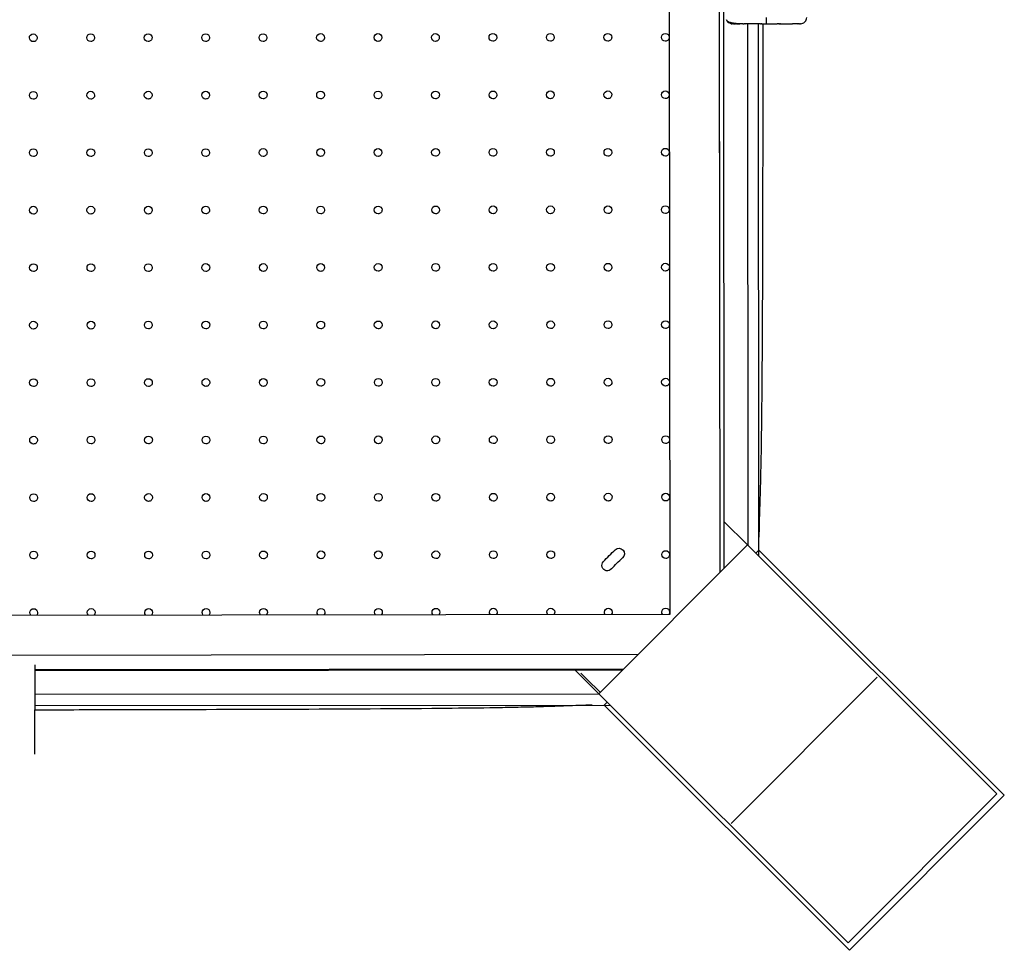
# Model space of a CAD drawing. Units: millimetres. Extents: x 4149 to 17893, y -13300 to 3233.
# Drawn here: x 12784 to 13791, y -5266 to -4315 of the extents above; entities that cross this region are included whole.
import ezdxf

# ---------------------------------------------------------------- set-up
doc = ezdxf.new("R2010")
doc.units = ezdxf.units.MM
doc.header["$LTSCALE"] = 500
doc.layers.add('Make2D$visible$lines', color=7, linetype='Continuous', true_color=0x000000)

msp = doc.modelspace()

# ---------------------------------------------------------------- linework, layer by layer
at = {"layer": 'Make2D$visible$lines'}
for p, q in [((13498.342, -2849.714), (13499.974, -4879.897)), ((13449.208, -4922.234), (13447.771, -3134.02)), ((13503.779, -4276.112), (13504.261, -4875.604)), ((13506.837, -4315.15), (13506.95, -4315.383)), ((13507, -4315.522), (13506.857, -4315.207)), ((13507, -4315.522), (13507.086, -4315.694)), ((13507.159, -4315.826), (13507.087, -4315.693)), ((13507.158, -4315.826), (13507.299, -4316.067)), ((13507.431, -4316.271), (13507.3, -4316.067)), ((13507.908, -4316.499), (13508.115, -4316.653)), ((13508.22, -4317.23), (13508.108, -4317.116)), ((13508.322, -4317.329), (13508.22, -4317.23)), ((13508.321, -4317.33), (13508.534, -4317.523)), ((13508.63, -4317.605), (13508.534, -4317.523)), ((13508.63, -4317.605), (13508.794, -4317.737)), ((13509.337, -4317.342), (13509.296, -4317.324)), ((13509.338, -4317.34), (13509.52, -4317.421)), ((13509.619, -4317.465), (13509.519, -4317.423)), ((13510.539, -4317.805), (13510.25, -4317.707)), ((13510.539, -4317.804), (13510.642, -4317.837)), ((13510.87, -4317.908), (13510.642, -4317.838)), ((13510.871, -4317.908), (13511.052, -4317.961)), ((13511.213, -4318.008), (13511.052, -4317.962)), ((13511.214, -4318.007), (13511.538, -4318.094)), ((13511.935, -4318.192), (13511.538, -4318.094)), ((13547.636, -4319.032), (13547.631, -4312.708)), ((13511.662, -4319.002), (13511.837, -4319.028)), ((13512.002, -4319.047), (13511.837, -4319.027)), ((13511.935, -4318.192), (13512.047, -4318.218)), ((13512.002, -4319.048), (13512.122, -4319.06)), ((13512.314, -4318.278), (13512.047, -4318.219)), ((13512.352, -4319.076), (13512.122, -4319.059)), ((13512.314, -4318.278), (13512.579, -4318.335)), ((13512.352, -4319.077), (13512.711, -4319.086)), ((13514.072, -4319.085), (13512.711, -4319.086)), ((13513.132, -4318.443), (13513.518, -4318.511)), ((13513.566, -4318.519), (13513.707, -4318.543)), ((13513.974, -4318.585), (13513.707, -4318.542)), ((13513.973, -4318.585), (13514.303, -4318.634)), ((13514.072, -4319.085), (13514.552, -4319.084)), ((13514.822, -4318.705), (13514.303, -4318.634)), ((13514.572, -4319.084), (13514.552, -4319.085)), ((13514.572, -4319.084), (13514.976, -4319.084)), ((13514.822, -4318.705), (13514.92, -4318.717)), ((13515.277, -4318.761), (13514.92, -4318.717)), ((13515.069, -4319.084), (13514.976, -4319.084)), ((13515.069, -4319.084), (13516.064, -4319.083)), ((13515.277, -4318.761), (13515.557, -4318.792)), ((13516.219, -4318.859), (13515.557, -4318.792)), ((13516.102, -4319.083), (13516.064, -4319.083)), ((13516.102, -4319.083), (13516.219, -4319.083)), ((13516.219, -4318.859), (13516.219, -4319.083)), ((13516.807, -4318.911), (13516.219, -4318.859)), ((13516.636, -4319.083), (13516.219, -4319.083)), ((13516.636, -4319.083), (13516.709, -4319.083)), ((13517.182, -4319.082), (13516.709, -4319.083)), ((13516.807, -4318.911), (13516.889, -4318.917)), ((13518.078, -4318.996), (13516.889, -4318.917)), ((13517.182, -4319.082), (13517.718, -4319.082)), ((13517.739, -4319.082), (13517.718, -4319.082)), ((13517.739, -4319.082), (13518.237, -4319.082)), ((13518.078, -4318.996), (13518.295, -4319.007)), ((13518.308, -4319.081), (13518.237, -4319.082)), ((13518.657, -4319.024), (13518.295, -4319.007)), ((13518.308, -4319.081), (13518.816, -4319.081)), ((13518.657, -4319.024), (13519.088, -4319.041)), ((13518.887, -4319.081), (13518.816, -4319.081)), ((13518.887, -4319.081), (13519.398, -4319.081)), ((13519.606, -4319.057), (13519.088, -4319.041)), ((13519.476, -4319.081), (13519.398, -4319.081)), ((13519.476, -4319.081), (13519.847, -4319.08)), ((13519.606, -4319.057), (13519.768, -4319.062)), ((13520.624, -4319.076), (13519.768, -4319.062)), ((13520.075, -4319.08), (13519.847, -4319.08)), ((13520.075, -4319.08), (13520.4, -4319.08)), ((13520.13, -4319.069), (13520.2, -4319.07)), ((13521.303, -4319.079), (13520.624, -4319.08)), ((13521.806, -4319.079), (13521.303, -4319.079)), ((13521.806, -4319.079), (13521.907, -4319.079)), ((13523.111, -4319.078), (13521.907, -4319.079)), ((13523.111, -4319.078), (13523.178, -4319.078)), ((13523.586, -4319.077), (13523.178, -4319.078)), ((13523.586, -4319.077), (13523.962, -4319.077)), ((13524.07, -4319.077), (13523.962, -4319.077)), ((13524.07, -4319.077), (13524.563, -4319.076)), ((13525.134, -4319.076), (13524.563, -4319.076)), ((13525.134, -4319.076), (13525.231, -4319.076)), ((13525.573, -4319.076), (13525.231, -4319.076)), ((13525.573, -4319.076), (13525.978, -4319.075)), ((13526.615, -4319.075), (13525.978, -4319.075)), ((13526.615, -4319.075), (13526.694, -4319.075)), ((13527.359, -4319.074), (13526.694, -4319.075)), ((13527.359, -4319.074), (13527.451, -4319.074)), ((13541.653, -4319.063), (13527.451, -4319.074)), ((13528.327, -4319.073), (13528.794, -4852.07)), ((13540.03, -4863.288), (13539.553, -4319.064)), ((13541.653, -4319.063), (13542.198, -4319.062)), ((13542.854, -4319.062), (13542.198, -4319.062)), ((13542.854, -4319.062), (13547.636, -4319.058)), ((13547.636, -4319.032), (13547.636, -4319.058)), ((13547.636, -4319.058), (13558.563, -4319.049)), ((13558.873, -4319.049), (13558.563, -4319.049)), ((13558.873, -4319.049), (13559.19, -4319.049)), ((13559.684, -4319.048), (13559.19, -4319.049)), ((13559.684, -4319.048), (13559.813, -4319.048)), ((13560.431, -4319.048), (13559.813, -4319.048)), ((13560.431, -4319.048), (13561.045, -4319.047)), ((13561.296, -4319.047), (13561.045, -4319.047)), ((13561.296, -4319.047), (13561.653, -4319.047)), ((13562.096, -4319.046), (13561.653, -4319.047)), ((13562.096, -4319.046), (13573.865, -4319.037)), ((13574.173, -4319.037), (13573.865, -4319.037)), ((13574.173, -4319.037), (13574.299, -4319.036)), ((13579.779, -4319.032), (13574.299, -4319.036)), ((13579.779, -4319.032), (13580.32, -4319.032)), ((13580.418, -4319.032), (13580.32, -4319.032)), ((13580.418, -4319.032), (13580.548, -4319.031)), ((13580.704, -4319.031), (13580.548, -4319.031)), ((13580.704, -4319.031), (13580.764, -4319.031)), ((13581.213, -4319.031), (13580.764, -4319.031)), ((13581.213, -4319.031), (13581.339, -4319.031)), ((13581.436, -4319.031), (13581.339, -4319.031)), ((13581.436, -4319.031), (13581.506, -4319.031)), ((13581.637, -4319.031), (13581.506, -4319.031)), ((13581.637, -4319.031), (13582.054, -4319.03)), ((13582.118, -4319.03), (13582.054, -4319.03)), ((13582.118, -4319.03), (13582.16, -4319.03)), ((13582.238, -4319.03), (13582.16, -4319.03)), ((13582.238, -4319.03), (13582.254, -4319.03)), ((13582.42, -4319.03), (13582.254, -4319.03)), ((13582.42, -4319.03), (13582.461, -4319.03)), ((13582.483, -4319.03), (13582.461, -4319.03)), ((13582.483, -4319.03), (13582.555, -4319.03)), ((13499.684, -4449.905), (13499.664, -4418.155)), ((13504.222, -4827.535), (13528.276, -4851.55)), ((13528.275, -4851.551), (13376.369, -5003.701)), ((13528.275, -4851.551), (13783.276, -5106.142)), ((12733.103, -4923.41), (13449.208, -4922.234)), ((13416.443, -4963.562), (11343.525, -4966.968)), ((12799.752, -4974.101), (12799.387, -5065.583)), ((13400.232, -4979.799), (12799.727, -4980.282)), ((12799.733, -4978.798), (13401.715, -4978.314)), ((13352.469, -4979.838), (13376.37, -5003.7)), ((13358.085, -4982.714), (13359.436, -4984.063)), ((13359.436, -4984.063), (13366.274, -4990.89)), ((13366.274, -4990.89), (13366.575, -4991.191)), ((13366.575, -4991.191), (13375.292, -4999.893)), ((13660.972, -4986.764), (13511.795, -5136.181)), ((13375.292, -4999.893), (13377.333, -5001.931)), ((13377.333, -5001.931), (13377.735, -5002.333)), ((13376.889, -5004.22), (12799.63, -5004.642)), ((13631.37, -5258.292), (13376.369, -5003.701)), ((12799.585, -5015.868), (13388.125, -5015.438)), ((13783.276, -5106.142), (13631.37, -5258.292))]:
    msp.add_line(p, q, dxfattribs=at)
msp.add_lwpolyline([(13536.904, -4860.166), (13540.026, -4857.039), (13790.891, -5107.502), (13632.742, -5265.906), (13381.876, -5015.443), (13384.998, -5012.316)], dxfattribs=at)
at = {"layer": 'Make2D$visible$lines', "extrusion": (0, 0, -1)}
for centre, radius, start, end in [((-13510.488, -4313.41), 4.037, 294.544966, 338.340883), ((-13512.714, -4312.721), 6.366, 279.502905, 308.009927), ((-13518.104, -4291.466), 27.43, 279.523611, 281.621697), ((-12798.181, -4333.377), 3.969, 359.953951, 179.953951), ((-12798.181, -4333.377), 3.969, 269.953951, 359.953951), ((-12798.181, -4333.377), 3.969, 179.953951, 269.953951), ((-12856.918, -4333.33), 3.969, 359.953951, 179.953951), ((-12856.918, -4333.33), 3.969, 269.953951, 359.953951), ((-12856.918, -4333.33), 3.969, 179.953951, 269.953951), ((-12915.656, -4333.282), 3.969, 359.953951, 179.953951), ((-12915.656, -4333.282), 3.969, 269.953951, 359.953951), ((-12915.656, -4333.282), 3.969, 179.953951, 269.953951), ((-12974.393, -4333.235), 3.969, 359.953951, 179.953951), ((-12974.393, -4333.235), 3.969, 269.953951, 359.953951), ((-12974.393, -4333.235), 3.969, 179.953951, 269.953951), ((-13033.131, -4333.188), 3.969, 359.953951, 179.953951), ((-13033.131, -4333.188), 3.969, 269.953951, 359.953951), ((-13033.131, -4333.188), 3.969, 179.953951, 269.953951), ((-13091.868, -4333.141), 3.969, 359.953951, 179.953951), ((-13091.868, -4333.141), 3.969, 269.953951, 359.953951), ((-13091.868, -4333.141), 3.969, 179.953951, 269.953951), ((-13150.606, -4333.094), 3.969, 359.953951, 179.953951), ((-13150.606, -4333.094), 3.969, 269.953951, 359.953951), ((-13150.606, -4333.094), 3.969, 179.953951, 269.953951), ((-13209.343, -4333.046), 3.969, 359.953951, 179.953951), ((-13209.343, -4333.046), 3.969, 269.953951, 359.953951), ((-13209.343, -4333.046), 3.969, 179.953951, 269.953951), ((-13268.081, -4332.999), 3.969, 359.953951, 179.953951), ((-13268.081, -4332.999), 3.969, 269.953951, 359.953951), ((-13268.081, -4332.999), 3.969, 179.953951, 269.953951), ((-13326.818, -4332.952), 3.969, 359.953951, 179.953951), ((-13326.818, -4332.952), 3.969, 269.953951, 359.953951), ((-13326.818, -4332.952), 3.969, 179.953951, 269.953951), ((-13385.556, -4332.905), 3.969, 359.953951, 179.953951), ((-13385.556, -4332.905), 3.969, 269.953951, 359.953951), ((-13385.556, -4332.905), 3.969, 179.953951, 269.953951), ((-13444.293, -4332.858), 3.969, 359.953951, 179.953951), ((-13444.293, -4332.858), 3.969, 269.953951, 359.953951), ((-13444.293, -4332.858), 3.969, 179.953951, 269.953951), ((-12798.228, -4392.114), 3.969, 359.953951, 179.953951), ((-12856.966, -4392.067), 3.969, 359.953951, 179.953951), ((-12915.703, -4392.02), 3.969, 359.953951, 179.953951), ((-12974.441, -4391.973), 3.969, 359.953951, 179.953951), ((-13033.178, -4391.926), 3.969, 359.953951, 179.953951), ((-13091.916, -4391.878), 3.969, 359.953951, 179.953951), ((-13150.653, -4391.831), 3.969, 359.953951, 179.953951), ((-13209.39, -4391.784), 3.969, 359.953951, 179.953951), ((-13268.128, -4391.737), 3.969, 359.953951, 179.953951), ((-13326.865, -4391.689), 3.969, 359.953951, 179.953951), ((-13385.603, -4391.642), 3.969, 359.953951, 179.953951), ((-13444.34, -4391.595), 3.969, 359.953951, 179.953951), ((-12798.228, -4392.114), 3.969, 269.953951, 359.953951), ((-12798.228, -4392.114), 3.969, 179.953951, 269.953951), ((-12856.966, -4392.067), 3.969, 269.953951, 359.953951), ((-12856.966, -4392.067), 3.969, 179.953951, 269.953951), ((-12915.703, -4392.02), 3.969, 269.953951, 359.953951), ((-12915.703, -4392.02), 3.969, 179.953951, 269.953951), ((-12974.441, -4391.973), 3.969, 269.953951, 359.953951), ((-12974.441, -4391.973), 3.969, 179.953951, 269.953951), ((-13033.178, -4391.926), 3.969, 269.953951, 359.953951), ((-13033.178, -4391.926), 3.969, 179.953951, 269.953951), ((-13091.916, -4391.878), 3.969, 269.953951, 359.953951), ((-13091.916, -4391.878), 3.969, 179.953951, 269.953951), ((-13150.653, -4391.831), 3.969, 269.953951, 359.953951), ((-13150.653, -4391.831), 3.969, 179.953951, 269.953951), ((-13209.39, -4391.784), 3.969, 269.953951, 359.953951), ((-13209.39, -4391.784), 3.969, 179.953951, 269.953951), ((-13268.128, -4391.737), 3.969, 269.953951, 359.953951), ((-13268.128, -4391.737), 3.969, 179.953951, 269.953951), ((-13326.865, -4391.689), 3.969, 269.953951, 359.953951), ((-13326.865, -4391.689), 3.969, 179.953951, 269.953951), ((-13385.603, -4391.642), 3.969, 269.953951, 359.953951), ((-13385.603, -4391.642), 3.969, 179.953951, 269.953951), ((-13444.34, -4391.595), 3.969, 269.953951, 359.953951), ((-13444.34, -4391.595), 3.969, 179.953951, 269.953951), ((-12798.275, -4450.852), 3.969, 359.953951, 179.953951), ((-12857.013, -4450.805), 3.969, 359.953951, 179.953951), ((-12915.75, -4450.757), 3.969, 359.953951, 179.953951), ((-12974.488, -4450.71), 3.969, 359.953951, 179.953951), ((-13033.225, -4450.663), 3.969, 359.953951, 179.953951), ((-13091.963, -4450.616), 3.969, 359.953951, 179.953951), ((-13150.7, -4450.569), 3.969, 359.953951, 179.953951), ((-13209.438, -4450.521), 3.969, 359.953951, 179.953951), ((-13268.175, -4450.474), 3.969, 359.953951, 179.953951), ((-13326.913, -4450.427), 3.969, 359.953951, 179.953951), ((-13385.65, -4450.38), 3.969, 359.953951, 179.953951), ((-13444.388, -4450.333), 3.969, 359.953951, 179.953951), ((-12798.275, -4450.852), 3.969, 269.953951, 359.953951), ((-12798.275, -4450.852), 3.969, 179.953951, 269.953951), ((-12857.013, -4450.805), 3.969, 269.953951, 359.953951), ((-12857.013, -4450.805), 3.969, 179.953951, 269.953951), ((-12915.75, -4450.757), 3.969, 269.953951, 359.953951), ((-12915.75, -4450.757), 3.969, 179.953951, 269.953951), ((-12974.488, -4450.71), 3.969, 269.953951, 359.953951), ((-12974.488, -4450.71), 3.969, 179.953951, 269.953951), ((-13033.225, -4450.663), 3.969, 269.953951, 359.953951), ((-13033.225, -4450.663), 3.969, 179.953951, 269.953951), ((-13091.963, -4450.616), 3.969, 269.953951, 359.953951), ((-13091.963, -4450.616), 3.969, 179.953951, 269.953951), ((-13150.7, -4450.569), 3.969, 269.953951, 359.953951), ((-13150.7, -4450.569), 3.969, 179.953951, 269.953951), ((-13209.438, -4450.521), 3.969, 269.953951, 359.953951), ((-13209.438, -4450.521), 3.969, 179.953951, 269.953951), ((-13268.175, -4450.474), 3.969, 269.953951, 359.953951), ((-13268.175, -4450.474), 3.969, 179.953951, 269.953951), ((-13326.913, -4450.427), 3.969, 269.953951, 359.953951), ((-13326.913, -4450.427), 3.969, 179.953951, 269.953951), ((-13385.65, -4450.38), 3.969, 269.953951, 359.953951), ((-13385.65, -4450.38), 3.969, 179.953951, 269.953951), ((-13444.388, -4450.333), 3.969, 269.953951, 359.953951), ((-13444.388, -4450.333), 3.969, 179.953951, 269.953951), ((-12798.323, -4509.589), 3.969, 359.953951, 179.953951), ((-12857.06, -4509.542), 3.969, 359.953951, 179.953951), ((-12915.798, -4509.495), 3.969, 359.953951, 179.953951), ((-12974.535, -4509.448), 3.969, 359.953951, 179.953951), ((-13033.272, -4509.4), 3.969, 359.953951, 179.953951), ((-13033.272, -4509.4), 3.969, 269.953951, 359.953951), ((-13033.272, -4509.4), 3.969, 179.953951, 269.953951), ((-13092.01, -4509.353), 3.969, 359.953951, 179.953951), ((-13092.01, -4509.353), 3.969, 269.953951, 359.953951), ((-13092.01, -4509.353), 3.969, 179.953951, 269.953951), ((-13150.747, -4509.306), 3.969, 359.953951, 179.953951), ((-13150.747, -4509.306), 3.969, 269.953951, 359.953951), ((-13150.747, -4509.306), 3.969, 179.953951, 269.953951), ((-13209.485, -4509.259), 3.969, 359.953951, 179.953951), ((-13209.485, -4509.259), 3.969, 269.953951, 359.953951), ((-13209.485, -4509.259), 3.969, 179.953951, 269.953951), ((-13268.222, -4509.212), 3.969, 359.953951, 179.953951), ((-13268.222, -4509.212), 3.969, 269.953951, 359.953951), ((-13268.222, -4509.212), 3.969, 179.953951, 269.953951), ((-13326.96, -4509.164), 3.969, 359.953951, 179.953951), ((-13326.96, -4509.164), 3.969, 269.953951, 359.953951), ((-13326.96, -4509.164), 3.969, 179.953951, 269.953951), ((-13385.697, -4509.117), 3.969, 359.953951, 179.953951), ((-13385.697, -4509.117), 3.969, 269.953951, 359.953951), ((-13385.697, -4509.117), 3.969, 179.953951, 269.953951), ((-13444.435, -4509.07), 3.969, 359.953951, 179.953951), ((-13444.435, -4509.07), 3.969, 269.953951, 359.953951), ((-13444.435, -4509.07), 3.969, 179.953951, 269.953951), ((-12798.323, -4509.589), 3.969, 269.953951, 359.953951), ((-12798.323, -4509.589), 3.969, 179.953951, 269.953951), ((-12857.06, -4509.542), 3.969, 269.953951, 359.953951), ((-12857.06, -4509.542), 3.969, 179.953951, 269.953951), ((-12915.798, -4509.495), 3.969, 269.953951, 359.953951), ((-12915.798, -4509.495), 3.969, 179.953951, 269.953951), ((-12974.535, -4509.448), 3.969, 269.953951, 359.953951), ((-12974.535, -4509.448), 3.969, 179.953951, 269.953951), ((-12798.37, -4568.327), 3.969, 359.953951, 179.953951), ((-12798.37, -4568.327), 3.969, 269.953951, 359.953951), ((-12798.37, -4568.327), 3.969, 179.953951, 269.953951), ((-12857.107, -4568.28), 3.969, 359.953951, 179.953951), ((-12857.107, -4568.28), 3.969, 269.953951, 359.953951), ((-12857.107, -4568.28), 3.969, 179.953951, 269.953951), ((-12915.845, -4568.232), 3.969, 359.953951, 179.953951), ((-12915.845, -4568.232), 3.969, 269.953951, 359.953951), ((-12915.845, -4568.232), 3.969, 179.953951, 269.953951), ((-12974.582, -4568.185), 3.969, 359.953951, 179.953951), ((-12974.582, -4568.185), 3.969, 269.953951, 359.953951), ((-12974.582, -4568.185), 3.969, 179.953951, 269.953951), ((-13033.32, -4568.138), 3.969, 359.953951, 179.953951), ((-13033.32, -4568.138), 3.969, 269.953951, 359.953951), ((-13033.32, -4568.138), 3.969, 179.953951, 269.953951), ((-13092.057, -4568.091), 3.969, 359.953951, 179.953951), ((-13092.057, -4568.091), 3.969, 269.953951, 359.953951), ((-13092.057, -4568.091), 3.969, 179.953951, 269.953951), ((-13150.795, -4568.044), 3.969, 359.953951, 179.953951), ((-13150.795, -4568.044), 3.969, 269.953951, 359.953951), ((-13150.795, -4568.044), 3.969, 179.953951, 269.953951), ((-13209.532, -4567.996), 3.969, 359.953951, 179.953951), ((-13209.532, -4567.996), 3.969, 269.953951, 359.953951), ((-13209.532, -4567.996), 3.969, 179.953951, 269.953951), ((-13268.27, -4567.949), 3.969, 359.953951, 179.953951), ((-13268.27, -4567.949), 3.969, 269.953951, 359.953951), ((-13268.27, -4567.949), 3.969, 179.953951, 269.953951), ((-13327.007, -4567.902), 3.969, 359.953951, 179.953951), ((-13327.007, -4567.902), 3.969, 269.953951, 359.953951), ((-13327.007, -4567.902), 3.969, 179.953951, 269.953951), ((-13385.745, -4567.855), 3.969, 359.953951, 179.953951), ((-13385.745, -4567.855), 3.969, 269.953951, 359.953951), ((-13385.745, -4567.855), 3.969, 179.953951, 269.953951), ((-13444.482, -4567.807), 3.969, 359.953951, 179.953951), ((-13444.482, -4567.807), 3.969, 269.953951, 359.953951), ((-13444.482, -4567.807), 3.969, 179.953951, 269.953951), ((-12798.417, -4627.064), 3.969, 359.953951, 179.953951), ((-12798.417, -4627.064), 3.969, 269.953951, 359.953951), ((-12798.417, -4627.064), 3.969, 179.953951, 269.953951), ((-12857.154, -4627.017), 3.969, 359.953951, 179.953951), ((-12857.154, -4627.017), 3.969, 269.953951, 359.953951), ((-12857.154, -4627.017), 3.969, 179.953951, 269.953951), ((-12915.892, -4626.97), 3.969, 359.953951, 179.953951), ((-12915.892, -4626.97), 3.969, 269.953951, 359.953951), ((-12915.892, -4626.97), 3.969, 179.953951, 269.953951), ((-12974.629, -4626.923), 3.969, 359.953951, 179.953951), ((-12974.629, -4626.923), 3.969, 269.953951, 359.953951), ((-12974.629, -4626.923), 3.969, 179.953951, 269.953951), ((-13033.367, -4626.875), 3.969, 359.953951, 179.953951), ((-13033.367, -4626.875), 3.969, 269.953951, 359.953951), ((-13033.367, -4626.875), 3.969, 179.953951, 269.953951), ((-13092.104, -4626.828), 3.969, 359.953951, 179.953951), ((-13092.104, -4626.828), 3.969, 269.953951, 359.953951), ((-13092.104, -4626.828), 3.969, 179.953951, 269.953951), ((-13150.842, -4626.781), 3.969, 359.953951, 179.953951), ((-13150.842, -4626.781), 3.969, 269.953951, 359.953951), ((-13150.842, -4626.781), 3.969, 179.953951, 269.953951), ((-13209.579, -4626.734), 3.969, 359.953951, 179.953951), ((-13209.579, -4626.734), 3.969, 269.953951, 359.953951), ((-13209.579, -4626.734), 3.969, 179.953951, 269.953951), ((-13268.317, -4626.687), 3.969, 359.953951, 179.953951), ((-13268.317, -4626.687), 3.969, 269.953951, 359.953951), ((-13268.317, -4626.687), 3.969, 179.953951, 269.953951), ((-13327.054, -4626.639), 3.969, 359.953951, 179.953951), ((-13327.054, -4626.639), 3.969, 269.953951, 359.953951), ((-13327.054, -4626.639), 3.969, 179.953951, 269.953951), ((-13385.792, -4626.592), 3.969, 359.953951, 179.953951), ((-13385.792, -4626.592), 3.969, 269.953951, 359.953951), ((-13385.792, -4626.592), 3.969, 179.953951, 269.953951), ((-13444.529, -4626.545), 3.969, 359.953951, 179.953951), ((-13444.529, -4626.545), 3.969, 269.953951, 359.953951), ((-13444.529, -4626.545), 3.969, 179.953951, 269.953951), ((-12798.464, -4685.802), 3.969, 359.953951, 179.953951), ((-12798.464, -4685.802), 3.969, 269.953951, 359.953951), ((-12798.464, -4685.802), 3.969, 179.953951, 269.953951), ((-12857.202, -4685.755), 3.969, 359.953951, 179.953951), ((-12857.202, -4685.755), 3.969, 269.953951, 359.953951), ((-12857.202, -4685.755), 3.969, 179.953951, 269.953951), ((-12915.939, -4685.707), 3.969, 359.953951, 179.953951), ((-12915.939, -4685.707), 3.969, 269.953951, 359.953951), ((-12915.939, -4685.707), 3.969, 179.953951, 269.953951), ((-12974.677, -4685.66), 3.969, 359.953951, 179.953951), ((-12974.677, -4685.66), 3.969, 269.953951, 359.953951), ((-12974.677, -4685.66), 3.969, 179.953951, 269.953951), ((-13033.414, -4685.613), 3.969, 359.953951, 179.953951), ((-13033.414, -4685.613), 3.969, 269.953951, 359.953951), ((-13033.414, -4685.613), 3.969, 179.953951, 269.953951), ((-13092.152, -4685.566), 3.969, 359.953951, 179.953951), ((-13092.152, -4685.566), 3.969, 269.953951, 359.953951), ((-13092.152, -4685.566), 3.969, 179.953951, 269.953951), ((-13150.889, -4685.518), 3.969, 359.953951, 179.953951), ((-13150.889, -4685.518), 3.969, 269.953951, 359.953951), ((-13150.889, -4685.518), 3.969, 179.953951, 269.953951), ((-13209.627, -4685.471), 3.969, 359.953951, 179.953951), ((-13209.627, -4685.471), 3.969, 269.953951, 359.953951), ((-13209.627, -4685.471), 3.969, 179.953951, 269.953951), ((-13268.364, -4685.424), 3.969, 359.953951, 179.953951), ((-13268.364, -4685.424), 3.969, 269.953951, 359.953951), ((-13268.364, -4685.424), 3.969, 179.953951, 269.953951), ((-13327.101, -4685.377), 3.969, 359.953951, 179.953951), ((-13327.101, -4685.377), 3.969, 269.953951, 359.953951), ((-13327.101, -4685.377), 3.969, 179.953951, 269.953951), ((-13385.839, -4685.33), 3.969, 359.953951, 179.953951), ((-13385.839, -4685.33), 3.969, 269.953951, 359.953951), ((-13385.839, -4685.33), 3.969, 179.953951, 269.953951), ((-13444.576, -4685.282), 3.969, 359.953951, 179.953951), ((-13444.576, -4685.282), 3.969, 269.953951, 359.953951), ((-13444.576, -4685.282), 3.969, 179.953951, 269.953951), ((-12798.511, -4744.539), 3.969, 359.953951, 179.953951), ((-12857.249, -4744.492), 3.969, 359.953951, 179.953951), ((-12915.986, -4744.445), 3.969, 359.953951, 179.953951), ((-12974.724, -4744.398), 3.969, 359.953951, 179.953951), ((-13033.461, -4744.35), 3.969, 359.953951, 179.953951), ((-13092.199, -4744.303), 3.969, 359.953951, 179.953951), ((-13150.936, -4744.256), 3.969, 359.953951, 179.953951), ((-13209.674, -4744.209), 3.969, 359.953951, 179.953951), ((-13268.411, -4744.162), 3.969, 359.953951, 179.953951), ((-13327.149, -4744.114), 3.969, 359.953951, 179.953951), ((-13385.886, -4744.067), 3.969, 359.953951, 179.953951), ((-13444.624, -4744.02), 3.969, 359.953951, 179.953951), ((-12798.511, -4744.539), 3.969, 269.953951, 359.953951), ((-12798.511, -4744.539), 3.969, 179.953951, 269.953951), ((-12857.249, -4744.492), 3.969, 269.953951, 359.953951), ((-12857.249, -4744.492), 3.969, 179.953951, 269.953951), ((-12915.986, -4744.445), 3.969, 269.953951, 359.953951), ((-12915.986, -4744.445), 3.969, 179.953951, 269.953951), ((-12974.724, -4744.398), 3.969, 269.953951, 359.953951), ((-12974.724, -4744.398), 3.969, 179.953951, 269.953951), ((-13033.461, -4744.35), 3.969, 269.953951, 359.953951), ((-13033.461, -4744.35), 3.969, 179.953951, 269.953951), ((-13092.199, -4744.303), 3.969, 269.953951, 359.953951), ((-13092.199, -4744.303), 3.969, 179.953951, 269.953951), ((-13150.936, -4744.256), 3.969, 269.953951, 359.953951), ((-13150.936, -4744.256), 3.969, 179.953951, 269.953951), ((-13209.674, -4744.209), 3.969, 269.953951, 359.953951), ((-13209.674, -4744.209), 3.969, 179.953951, 269.953951), ((-13268.411, -4744.162), 3.969, 269.953951, 359.953951), ((-13268.411, -4744.162), 3.969, 179.953951, 269.953951), ((-13327.149, -4744.114), 3.969, 269.953951, 359.953951), ((-13327.149, -4744.114), 3.969, 179.953951, 269.953951), ((-13385.886, -4744.067), 3.969, 269.953951, 359.953951), ((-13385.886, -4744.067), 3.969, 179.953951, 269.953951), ((-13444.624, -4744.02), 3.969, 269.953951, 359.953951), ((-13444.624, -4744.02), 3.969, 179.953951, 269.953951), ((-12798.559, -4803.277), 3.969, 359.953951, 179.953951), ((-12857.296, -4803.229), 3.969, 359.953951, 179.953951), ((-12916.034, -4803.182), 3.969, 359.953951, 179.953951), ((-12974.771, -4803.135), 3.969, 359.953951, 179.953951), ((-13033.509, -4803.088), 3.969, 359.953951, 179.953951), ((-13092.246, -4803.041), 3.969, 359.953951, 179.953951), ((-13150.983, -4802.993), 3.969, 359.953951, 179.953951), ((-13209.721, -4802.946), 3.969, 359.953951, 179.953951), ((-13268.458, -4802.899), 3.969, 359.953951, 179.953951), ((-13327.196, -4802.852), 3.969, 359.953951, 179.953951), ((-13385.933, -4802.805), 3.969, 359.953951, 179.953951), ((-13444.671, -4802.757), 3.969, 359.953951, 179.953951), ((-12798.559, -4803.277), 3.969, 269.953951, 359.953951), ((-12798.559, -4803.277), 3.969, 179.953951, 269.953951), ((-12857.296, -4803.229), 3.969, 269.953951, 359.953951), ((-12857.296, -4803.229), 3.969, 179.953951, 269.953951), ((-12916.034, -4803.182), 3.969, 269.953951, 359.953951), ((-12916.034, -4803.182), 3.969, 179.953951, 269.953951), ((-12974.771, -4803.135), 3.969, 269.953951, 359.953951), ((-12974.771, -4803.135), 3.969, 179.953951, 269.953951), ((-13033.509, -4803.088), 3.969, 269.953951, 359.953951), ((-13033.509, -4803.088), 3.969, 179.953951, 269.953951), ((-13092.246, -4803.041), 3.969, 269.953951, 359.953951), ((-13092.246, -4803.041), 3.969, 179.953951, 269.953951), ((-13150.983, -4802.993), 3.969, 269.953951, 359.953951), ((-13150.983, -4802.993), 3.969, 179.953951, 269.953951), ((-13209.721, -4802.946), 3.969, 269.953951, 359.953951), ((-13209.721, -4802.946), 3.969, 179.953951, 269.953951), ((-13268.458, -4802.899), 3.969, 269.953951, 359.953951), ((-13268.458, -4802.899), 3.969, 179.953951, 269.953951), ((-13327.196, -4802.852), 3.969, 269.953951, 359.953951), ((-13327.196, -4802.852), 3.969, 179.953951, 269.953951), ((-13385.933, -4802.805), 3.969, 269.953951, 359.953951), ((-13385.933, -4802.805), 3.969, 179.953951, 269.953951), ((-13444.671, -4802.757), 3.969, 269.953951, 359.953951), ((-13444.671, -4802.757), 3.969, 179.953951, 269.953951), ((-12798.606, -4862.014), 3.969, 359.953951, 179.953951), ((-12857.343, -4861.967), 3.969, 359.953951, 179.953951), ((-12916.081, -4861.92), 3.969, 359.953951, 179.953951), ((-12974.818, -4861.873), 3.969, 359.953951, 179.953951), ((-13033.556, -4861.825), 3.969, 359.953951, 179.953951), ((-13092.293, -4861.778), 3.969, 359.953951, 179.953951), ((-13151.031, -4861.731), 3.969, 359.953951, 179.953951), ((-13209.768, -4861.684), 3.969, 359.953951, 179.953951), ((-13209.768, -4861.684), 3.969, 269.953951, 359.953951), ((-13209.768, -4861.684), 3.969, 179.953951, 269.953951), ((-13268.506, -4861.637), 3.969, 359.953951, 179.953951), ((-13268.506, -4861.637), 3.969, 269.953951, 359.953951), ((-13268.506, -4861.637), 3.969, 179.953951, 269.953951), ((-13327.243, -4861.589), 3.969, 359.953951, 179.953951), ((-13327.243, -4861.589), 3.969, 269.953951, 359.953951), ((-13327.243, -4861.589), 3.969, 179.953951, 269.953951), ((-13504.344, -4979.716), 165.894, 41.953951, 47.953951), ((-13396.962, -4860.648), 5.556, 47.953951, 227.953951), ((-13444.718, -4861.495), 3.969, 359.953951, 179.953951), ((-13444.718, -4861.495), 3.969, 269.953951, 359.953951), ((-13444.718, -4861.495), 3.969, 179.953951, 269.953951), ((-12798.606, -4862.014), 3.969, 269.953951, 359.953951), ((-12798.606, -4862.014), 3.969, 179.953951, 269.953951), ((-12857.343, -4861.967), 3.969, 269.953951, 359.953951), ((-12857.343, -4861.967), 3.969, 179.953951, 269.953951), ((-12916.081, -4861.92), 3.969, 269.953951, 359.953951), ((-12916.081, -4861.92), 3.969, 179.953951, 269.953951), ((-12974.818, -4861.873), 3.969, 269.953951, 359.953951), ((-12974.818, -4861.873), 3.969, 179.953951, 269.953951), ((-13033.556, -4861.825), 3.969, 269.953951, 359.953951), ((-13033.556, -4861.825), 3.969, 179.953951, 269.953951), ((-13092.293, -4861.778), 3.969, 269.953951, 359.953951), ((-13092.293, -4861.778), 3.969, 179.953951, 269.953951), ((-13151.031, -4861.731), 3.969, 269.953951, 359.953951), ((-13151.031, -4861.731), 3.969, 179.953951, 269.953951), ((-13385.104, -4872.525), 5.556, 221.953951, 41.953951), ((-13504.344, -4979.716), 154.781, 41.953951, 47.953951), ((-12798.653, -4920.752), 3.969, 359.953951, 179.953951), ((-12798.653, -4920.752), 3.969, 319.910795, 359.953951), ((-12798.653, -4920.752), 3.969, 179.953951, 219.900918), ((-12857.39, -4920.704), 3.969, 359.953951, 179.953951), ((-12857.39, -4920.704), 3.969, 320.833716, 359.953951), ((-12857.39, -4920.704), 3.969, 179.953951, 218.977998), ((-12916.128, -4920.657), 3.969, 359.953951, 179.953951), ((-12916.128, -4920.657), 3.969, 321.74472, 359.953951), ((-12916.128, -4920.657), 3.969, 179.953951, 218.066994), ((-12974.865, -4920.61), 3.969, 359.953951, 179.953951), ((-12974.865, -4920.61), 3.969, 322.64448, 359.953951), ((-12974.865, -4920.61), 3.969, 179.953951, 217.167234), ((-13033.603, -4920.563), 3.969, 359.953951, 179.953951), ((-13033.603, -4920.563), 3.969, 323.533616, 359.953951), ((-13033.603, -4920.563), 3.969, 179.953951, 216.278097), ((-13092.34, -4920.516), 3.969, 359.953951, 179.953951), ((-13092.34, -4920.516), 3.969, 324.412703, 359.953951), ((-13092.34, -4920.516), 3.969, 179.953951, 215.39901), ((-13151.078, -4920.468), 3.969, 359.953951, 179.953951), ((-13151.078, -4920.468), 3.969, 325.282275, 359.953951), ((-13151.078, -4920.468), 3.969, 179.953951, 214.529439), ((-13209.815, -4920.421), 3.969, 359.953951, 179.953951), ((-13209.815, -4920.421), 3.969, 326.142827, 359.953951), ((-13209.815, -4920.421), 3.969, 179.953951, 213.668887), ((-13268.553, -4920.374), 3.969, 359.953951, 179.953951), ((-13268.553, -4920.374), 3.969, 326.994824, 359.953951), ((-13268.553, -4920.374), 3.969, 179.953951, 212.81689), ((-13327.29, -4920.327), 3.969, 359.953951, 179.953951), ((-13327.29, -4920.327), 3.969, 327.838698, 359.953951), ((-13327.29, -4920.327), 3.969, 179.953951, 211.973016), ((-13386.028, -4920.28), 3.969, 359.953951, 179.953951), ((-13386.028, -4920.28), 3.969, 328.674855, 359.953951), ((-13386.028, -4920.28), 3.969, 179.953951, 211.136859), ((-13444.765, -4920.232), 3.969, 359.953951, 179.953951), ((-13444.765, -4920.232), 3.969, 329.503677, 359.953951), ((-13444.765, -4920.232), 3.969, 179.953951, 210.308037)]:
    msp.add_arc(centre, radius, start, end, dxfattribs=at)
at = {"layer": 'Make2D$visible$lines'}
for centre, radius, start, end in [((13512.649, -4312.777), 6.281, 213.799388, 223.692168), ((13512.938, -4309.392), 8.725, 241.779615, 245.341296), ((13514.15, -4306.61), 11.761, 247.344156, 250.633131), ((13582.556, -4312.68), 6.35, 270.046049, 0.046049), ((13490.225, -4418.156), 9.439, 0.005265, 6.550779), ((13490.249, -4449.916), 9.436, 353.793038, 0.070907)]:
    msp.add_arc(centre, radius, start, end, dxfattribs=at)
for points, knots in [([(13544.017, -4319.061), (13544.011, -4334.592), (13544.001, -4350.124), (13543.988, -4365.655), (13543.937, -4421.556), (13543.846, -4477.456), (13543.718, -4533.356), (13543.593, -4589.082), (13543.42, -4644.843), (13542.9, -4700.631), (13542.858, -4705.124), (13542.777, -4713.417), (13542.602, -4729.114), (13542.279, -4753.121), (13541.879, -4773.326), (13541.557, -4786.127), (13541.465, -4789.799), (13541.367, -4793.496), (13541.114, -4802.582), (13540.948, -4808.145), (13540.509, -4822.458), (13540.067, -4834.951), (13540.019, -4843.881)], [1441.4876516, 1441.4876516, 1441.4876516, 1441.4876516, 1488.07990352, 1488.07990352, 1488.07990352, 1655.78025022, 1655.78025022, 1655.78025022, 1823.06079199, 1823.06079199, 1823.06079199, 1836.54025015, 1847.94224145, 1870.15277991, 1908.56809421, 1908.56809421, 1908.56809421, 1921.20903376, 1921.20903376, 1939.42810679, 1939.42810679, 1966.4897721, 1966.4897721, 1966.4897721, 1966.4897721]), ([(13369.447, -5015.456), (13361.553, -5015.512), (13350.945, -5015.926), (13335.759, -5016.457), (13327.308, -5016.745), (13319.679, -5016.977), (13316.273, -5017.08), (13309.53, -5017.274), (13295.597, -5017.633), (13267.982, -5018.217), (13243.701, -5018.519), (13226.61, -5018.701), (13170.675, -5019.297), (13114.77, -5019.537), (13058.902, -5019.733), (13002.909, -5019.936), (12946.915, -5020.103), (12890.921, -5020.237), (12860.47, -5020.306), (12830.018, -5020.364), (12799.567, -5020.411)], [1.68167364, 1.68167364, 1.68167364, 1.68167364, 26.90701087, 26.90701087, 51.5593101, 51.5593101, 51.5593101, 61.78203336, 71.79862977, 93.37100504, 144.64646303, 144.64646303, 144.64646303, 312.36029586, 312.36029586, 312.36029586, 480.3421254, 480.3421254, 480.3421254, 571.69624652, 571.69624652, 571.69624652, 571.69624652])]:
    msp.add_open_spline(points, degree=3, knots=knots, dxfattribs=at)

doc.saveas('drawing.dxf')
